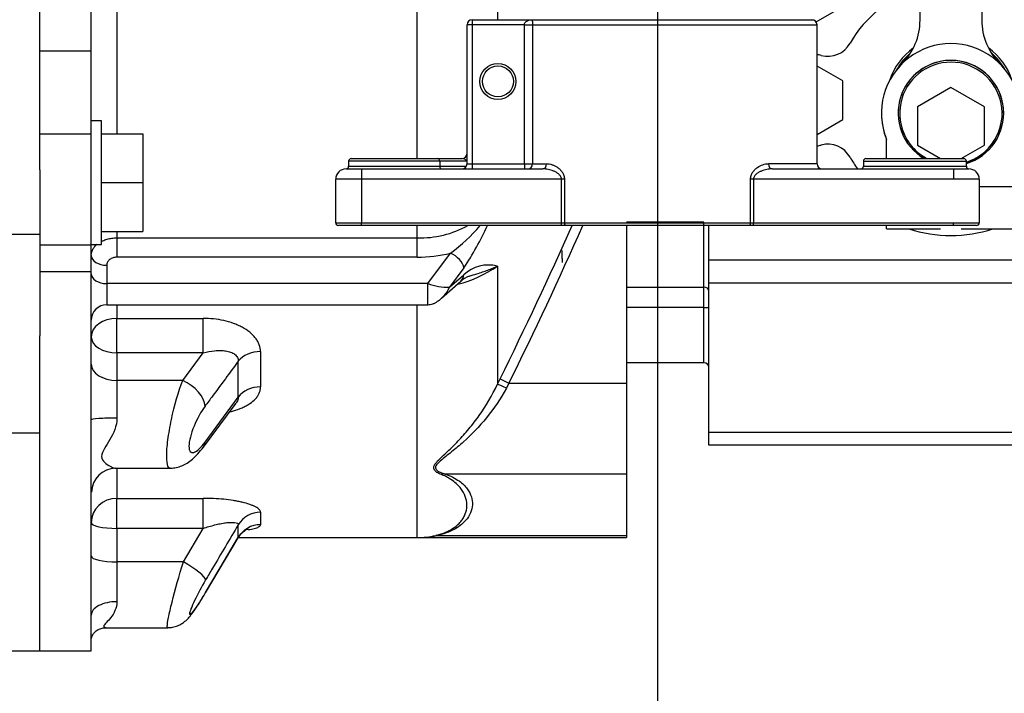
# Model space of a CAD drawing. Extents: x 0 to 406, y 0 to 283.
# Drawn here: x 201 to 220, y 181 to 194 of the extents above; entities that cross this region are included whole.
import ezdxf

# ---------------------------------------------------------------- set-up
doc = ezdxf.new("R2010")
doc.units = 0
doc.header["$LTSCALE"] = 10
doc.layers.get('DEFPOINTS').update_dxf_attribs({"linetype": 'CONTINUOUS'})
for name, color, linetype in [('COTAS', 5, 'CONTINUOUS'), ('MOTOR', 2, 'CONTINUOUS'), ('SUSPENSORS', 2, 'CONTINUOUS')]:
    doc.layers.add(name, color=color, linetype=linetype)
doc.styles.add('ROMAND', font='romand')
doc.styles.add('ROMANS-3MM', font='romans.shx', dxfattribs={"width": 0.6, "height": 3})
doc.dimstyles.new('STANDARD$0', dxfattribs={"dimtxt": 3, "dimasz": 3, "dimexe": 1, "dimexo": 0.6, "dimgap": 0.9, "dimtad": 1, "dimdsep": 46, "dimtxsty": 'ROMAND', "dimcen": 0.09, "dimadec": 0, "dimazin": 0, "dimtfac": 1, "dimtmove": 0, "dimatfit": 3, "dimfxl": 0, "dimtolj": 1, "dimtzin": 0, "dimarcsym": 0})

# ---------------------------------------------------------------- blocks, each defined once
blk = doc.blocks.new('*D55')
at = {"layer": 'COTAS', "color": 0, "lineweight": -2}
for p, q in [((213.691, 195.362), (213.691, 162.115)), ((175.591, 186.473), (175.591, 162.115)), ((178.591, 163.115), (210.691, 163.115))]:
    blk.add_line(p, q, dxfattribs=at)
at = {"layer": 'COTAS', "color": 0}
for points in [[(178.591, 163.615), (178.591, 162.615), (175.591, 163.115)], [(210.691, 163.615), (210.691, 162.615), (213.691, 163.115)]]:
    blk.add_solid(points, dxfattribs=at)
at = {"layer": 'DEFPOINTS', "color": 0}
for p in [(213.691, 195.962), (175.591, 187.073), (213.691, 163.115)]:
    blk.add_point(p, dxfattribs=at)
at = {"layer": 'COTAS', "color": 0, "insert": (194.641, 165.515), "char_height": 3, "attachment_point": 5, "style": 'ROMANS-3MM'}
blk.add_mtext('\\A1;384', dxfattribs=at)
blk = doc.blocks.new('*D36')
at = {"layer": 'COTAS', "color": 0, "lineweight": -2}
for p, q in [((229.091, 186.674), (229.091, 162.115)), ((213.691, 170.903), (213.691, 162.115)), ((216.691, 163.115), (226.091, 163.115))]:
    blk.add_line(p, q, dxfattribs=at)
at = {"layer": 'COTAS', "color": 0}
for points in [[(216.691, 163.615), (216.691, 162.615), (213.691, 163.115)], [(226.091, 163.615), (226.091, 162.615), (229.091, 163.115)]]:
    blk.add_solid(points, dxfattribs=at)
at = {"layer": 'DEFPOINTS', "color": 0}
for p in [(229.091, 187.274), (213.691, 171.503), (229.091, 163.115)]:
    blk.add_point(p, dxfattribs=at)
at = {"layer": 'COTAS', "color": 0, "insert": (221.391, 165.515), "char_height": 3, "attachment_point": 5, "style": 'ROMANS-3MM'}
blk.add_mtext('\\A1;154', dxfattribs=at)

msp = doc.modelspace()

# ---------------------------------------------------------------- linework, layer by layer
at = {"layer": 'MOTOR', "linetype": 'Continuous', "ltscale": 25.4}
for p, q in [((201.6914, 191.3715), (201.6914, 198.522)), ((218.7914, 194.2806), (218.7914, 196.2744)), ((219.9914, 196.2744), (219.9914, 194.2806)), ((216.774, 194.2465), (218.0715, 194.9993)), ((203.1914, 194.6486), (203.1914, 192.0743)), ((209.0231, 191.5902), (209.0231, 194.6486)), ((210.582, 194.6997), (210.582, 194.2902)), ((202.6914, 193.6754), (202.6914, 194.5083)), ((202.6914, 193.6754), (201.6914, 193.6754)), ((202.6914, 192.0633), (202.6914, 193.6754)), ((217.2914, 193.0996), (216.7914, 193.3883)), ((217.2914, 192.3491), (217.2914, 193.0996)), ((219.3914, 192.9749), (218.7414, 192.5996)), ((220.0414, 192.5996), (219.3914, 192.9749)), ((218.7414, 192.5996), (218.7414, 191.8491)), ((220.0414, 191.8491), (220.0414, 192.5996)), ((202.8914, 192.3243), (202.6914, 192.3243)), ((202.8914, 189.9243), (202.8914, 192.3243)), ((216.7914, 192.0604), (217.2914, 192.3491)), ((216.7914, 192.0604), (217.2914, 192.3491)), ((202.6914, 192.0633), (201.6914, 192.0633)), ((202.6914, 189.9087), (202.6914, 192.0633)), ((202.8914, 192.0743), (203.6914, 192.0743)), ((202.8914, 192.0743), (203.6914, 192.0743)), ((203.6914, 192.0743), (203.6914, 191.1243)), ((218.1414, 191.5902), (218.1414, 191.9645)), ((218.7414, 191.8491), (219.1897, 191.5902)), ((218.7414, 191.8491), (219.1897, 191.5902)), ((219.5917, 191.5902), (220.0414, 191.8491)), ((219.5917, 191.5902), (220.0414, 191.8491)), ((201.6914, 191.3715), (201.6914, 190.1195)), ((202.8914, 191.1243), (203.6914, 191.1243)), ((203.6914, 191.1243), (203.6914, 190.1743)), ((219.9414, 191.049), (220.6414, 191.0488)), ((214.5914, 190.3549), (213.0914, 190.3549)), ((214.5914, 189.0938), (214.5914, 190.3549)), ((202.8914, 190.1743), (203.6914, 190.1743)), ((203.1914, 190.1743), (203.1914, 190.0499)), ((209.0231, 190.0499), (209.0231, 190.2902)), ((213.0914, 190.2902), (213.0914, 187.2244)), ((214.6914, 189.6162), (214.6914, 190.2902)), ((218.1414, 190.2244), (218.1414, 190.2902)), ((218.1414, 190.2244), (219.1911, 190.2241)), ((219.5911, 190.224), (220.6414, 190.2238)), ((200.8914, 190.1195), (201.6914, 190.1195)), ((201.6914, 190.1195), (201.6914, 188.1439)), ((203.1914, 190.0499), (209.0231, 190.0499)), ((203.1914, 190.0499), (203.1914, 189.6744)), ((209.0231, 189.6744), (209.0231, 190.0499)), ((202.6914, 189.9087), (201.6914, 189.9087)), ((202.6914, 189.9243), (202.8914, 189.9243)), ((202.6914, 189.3876), (202.6914, 189.9087)), ((209.2302, 189.1612), (209.6706, 189.7546)), ((211.8414, 189.7244), (211.8414, 189.802)), ((209.0231, 189.6744), (203.1914, 189.6744)), ((211.8414, 189.6467), (211.8414, 189.7244)), ((211.8414, 189.6467), (211.8414, 189.5692)), ((223.7472, 189.6162), (214.6914, 189.6162)), ((214.6914, 189.1687), (214.6914, 189.6162)), ((202.6914, 189.3876), (201.6914, 189.3876)), ((202.6914, 186.5107), (202.6914, 189.3876)), ((202.9914, 189.5175), (202.9914, 189.1612)), ((209.9304, 189.466), (209.6513, 189.0891)), ((210.582, 189.5009), (210.582, 187.2058)), ((209.4947, 188.8775), (209.8685, 189.206)), ((209.6513, 189.0891), (209.9304, 189.334)), ((209.2302, 189.1612), (202.9914, 189.1612)), ((202.9914, 189.1612), (202.9914, 188.7505)), ((209.2302, 188.7505), (209.2302, 189.1612)), ((213.0914, 189.0938), (214.5914, 189.0938)), ((214.5914, 188.6997), (214.5914, 189.0938)), ((223.7481, 189.1687), (214.6914, 189.1687)), ((214.6914, 187.5369), (214.6914, 189.1687)), ((202.9914, 188.7505), (209.2302, 188.7505)), ((203.1914, 188.7505), (203.1914, 188.4853)), ((209.0231, 184.2244), (209.0231, 188.7505)), ((214.5914, 188.6997), (213.0914, 188.6997)), ((214.5914, 188.6997), (214.6914, 188.6997)), ((214.5914, 187.6244), (214.5914, 188.6997)), ((203.1914, 188.4853), (204.8648, 188.4853)), ((203.1914, 187.816), (203.1914, 188.4853)), ((204.8648, 187.816), (204.8648, 188.4853)), ((201.6914, 186.2587), (201.6914, 188.1439)), ((205.9801, 187.8409), (205.9801, 187.1538)), ((204.8648, 187.816), (203.1914, 187.816)), ((203.1914, 187.816), (203.1914, 187.2803)), ((204.469, 187.2803), (204.8648, 187.816)), ((205.547, 186.9529), (205.547, 187.6516)), ((214.5914, 187.6244), (213.0914, 187.6244)), ((214.5914, 187.6244), (213.0914, 187.6244)), ((214.6914, 186.2687), (214.6914, 187.5244)), ((204.469, 187.2803), (203.1914, 187.2803)), ((203.1914, 187.2803), (203.1914, 186.5474)), ((210.582, 187.2058), (210.6321, 187.3093)), ((210.6321, 187.3093), (210.8053, 187.2244)), ((201.6914, 182.0244), (201.6914, 187.1547)), ((210.8053, 187.2244), (210.7552, 187.131)), ((210.8053, 187.2244), (213.0914, 187.2244)), ((213.0914, 187.2244), (213.0914, 185.4672)), ((204.902, 186.0803), (205.547, 186.9529)), ((204.8711, 185.9836), (205.5037, 186.8397)), ((202.6914, 185.0913), (202.6914, 186.5107)), ((200.9914, 186.2587), (201.6914, 186.2587)), ((201.6914, 182.0244), (201.6914, 186.2587)), ((223.7455, 186.2687), (214.6914, 186.2687)), ((214.6914, 186.0244), (214.6914, 186.2687)), ((223.7454, 186.0244), (214.6914, 186.0244)), ((223.7446, 186.0244), (214.6914, 186.0244)), ((203.1671, 185.5744), (204.228, 185.5744)), ((203.1914, 185.5744), (203.1914, 184.9879)), ((209.545, 185.4672), (213.0914, 185.4672)), ((213.0914, 185.4672), (213.0914, 184.2672)), ((202.6914, 182.719), (202.6914, 185.0913)), ((203.1914, 184.4041), (203.1914, 184.9879)), ((203.1914, 184.9879), (204.8648, 184.9879)), ((204.8648, 184.4041), (204.8648, 184.9879)), ((205.9801, 184.7161), (205.9801, 184.4753)), ((204.8648, 184.4041), (203.1914, 184.4041)), ((203.1914, 184.4041), (203.1914, 183.7542)), ((204.4805, 183.7542), (204.8648, 184.4041)), ((205.547, 184.2295), (205.547, 184.4743)), ((204.9104, 183.1498), (205.5423, 184.2186)), ((204.9109, 183.1495), (205.5434, 184.2191)), ((204.9135, 183.1583), (205.547, 184.2295)), ((205.5476, 184.2244), (209.0231, 184.2244)), ((209.0231, 184.2244), (213.0914, 184.2244)), ((209.4278, 184.2672), (213.0914, 184.2672)), ((213.0914, 184.2672), (213.0914, 184.2244)), ((203.1914, 183.7542), (203.1914, 182.9788)), ((204.4805, 183.7542), (203.1914, 183.7542)), ((204.9061, 183.1422), (204.9109, 183.1505)), ((202.6914, 182.2304), (202.6914, 182.719)), ((202.987, 182.4744), (204.1777, 182.4744)), ((202.6914, 182.0244), (202.6914, 182.2304)), ((200.9914, 182.0244), (201.6914, 182.0244)), ((201.6914, 182.0244), (202.6914, 182.0244))]:
    msp.add_line(p, q, dxfattribs=at)
for centre, radius, start, end in [((219.3914, 192.7244), 2.25, 105.46601, 150.50669), ((219.3914, 192.7244), 2.25, 29.49331, 74.53399), ((217.5914, 194.2806), 1.2, 314.90087, 0), ((221.1914, 194.2806), 1.2, 180, 225.09913), ((216.9977, 194.0782), 0.5, 255.25335, 330.50669), ((219.3914, 192.4744), 1.35, 337.80839, 202.19161), ((216.6414, 192.7244), 0.9, 75.25335, 80.40593), ((219.3914, 192.7244), 1.25, 125.65679, 161.5788), ((219.3914, 192.7244), 1.2098, 130.09032, 150.66348), ((219.3914, 192.7244), 1.25, 18.4212, 54.34321), ((219.3914, 192.7244), 1.2098, 29.33652, 49.90968), ((219.3914, 192.4744), 1.025, 0, 180), ((219.3914, 192.4744), 1.025, 287.01865, 239.60703), ((219.3914, 192.4694), 0.995, 287.54817, 242.07458), ((219.3914, 192.4744), 1.35, 180, 202.19161), ((219.3914, 192.4694), 0.995, 180, 233.62686), ((219.3914, 192.4694), 0.995, 306.37314, 0), ((216.6414, 192.7244), 0.9, 279.59407, 284.74665), ((216.6414, 192.7244), 0.9, 279.59407, 284.74665), ((216.9977, 191.3705), 0.5, 29.49331, 104.74665), ((216.9977, 191.3705), 0.5, 29.49331, 104.74665), ((219.3914, 192.7244), 1.2098, 231.8217, 240.8076), ((219.3914, 192.4694), 0.995, 233.62686, 242.07457), ((219.3914, 192.4694), 0.995, 287.54817, 306.37314), ((219.3914, 192.7244), 1.2098, 299.1924, 308.1783), ((219.3914, 192.7244), 2.25, 209.49331, 216.36671), ((219.3914, 192.7244), 2.25, 209.49331, 216.36671), ((219.3914, 192.7244), 1.25, 283.88654, 293.21967), ((219.3914, 192.7244), 1.25, 287.86836, 293.21966), ((209.0786, 191.9577), 1.9086, 268.33616, 299.11287), ((207.8013, 192.331), 3.183, 305.96211, 320.12315), ((205.0769, 192.6887), 5.8259, 326.41621, 335.68923), ((142.8675, 220.9733), 75.6657, 333.582778, 336.077022), ((143.7613, 220.4682), 74.8335, 333.625407, 336.217311), ((219.3914, 192.7244), 2.6301, 251.91076, 288.0638), ((219.3914, 192.7244), 2.6301, 251.91076, 288.0638), ((209.0255, 192.3066), 2.6322, 269.94913, 284.18632), ((209.1476, 191.6059), 2.5472, 285.1337, 304.27085), ((210.4087, 188.8217), 0.7009, 75.69102, 133.03559), ((210.1553, 188.913), 0.4088, 107.36815, 134.63521), ((209.6544, 190.3745), 1.2853, 250.72684, 269.85859), ((202.9914, 188.4505), 0.3, 90, 180), ((214.5914, 187.5244), 0.1, 3.53014, 90), ((214.5914, 187.5244), 0.1, 3.53014, 90), ((214.5841, 187.5369), 0.1073, 356.5913, 0), ((214.5914, 187.5244), 0.1, 0, 3.53014), ((214.5914, 187.5244), 0.1, 0, 3.53014), ((204.9412, 187.815), 1.124, 300.19264, 300.19843), ((203.1702, 185.0981), 0.475, 90.39639, 179.09825), ((204.4953, 185.787), 1.8794, 303.83547, 304.02807), ((209.0225, 185.7791), 1.5548, 270.02157, 283.57061), ((209.0229, 186.1589), 1.9345, 270.00793, 282.08366)]:
    msp.add_arc(centre, radius, start, end, dxfattribs=at)
for centre, major_axis, ratio, start_param, end_param in [((209.6706, 189.5618), (-0.241, 0.1787), 0.5589198, 3.6242167, 5.1052662), ((202.9914, 189.7103), (-0.3, 0), 0.6427876, 0, 1.5707963), ((202.9914, 189.354), (-0.3, 0), 0.6427876, 0, 1.5707963), ((209.6706, 189.4311), (-0.1982, 0.2252), 0.7530306, 3.1406477, 3.7594903), ((214.5914, 189.015), (-0.1, 0), 0.788227, 3.1415927, 4.712389), ((203.1914, 188.1283), (-0.5, 0), 0.7140284, 4.712389, 6.2831853), ((203.1914, 188.1283), (0.5, 0), 0.6246951, 3.1415927, 4.712389), ((205.9801, 187.4623), (0.5, 0), 0.7572774, 1.5707963, 2.6179939), ((203.1914, 187.5926), (0.5, 0), 0.6246951, 3.1415927, 4.712389), ((204.469, 186.9679), (0.4021, -0.2971), 0.5410815, 0.3975237, 1.9511502), ((205.9801, 186.7521), (-0.5, 0), 0.8033958, 4.712389, 5.7595865), ((210.7552, 187.1206), (-0.1806, 0.0859), 0.0468517, 4.7346765, 6.0174651), ((203.1914, 186.5107), (0.5, 0), 0.0733142, 1.5707963, 3.1415927), ((204.469, 186.2808), (-0.4021, 0.2971), 0.5410815, 3.1458525, 3.5047767), ((209.545, 185.272), (0.0623, 0.1901), 0.8139591, 0.3826976, 0.7009955), ((203.1914, 184.5135), (-0.5, 0), 0.9487548, 4.712389, 6.2831853), ((205.9801, 184.2326), (-0.5, 0), 0.9669977, 4.712389, 5.7595865), ((203.1914, 184.5135), (0.5, 0), 0.2189168, 3.1415927, 4.712389), ((205.9801, 183.9837), (-0.5, 0), 0.9831594, 4.712389, 5.7595865), ((209.4278, 184.072), (-0.0462, 0.1946), 0.7208035, 5.9648689, 6.2424673), ((203.1914, 183.8637), (0.5, 0), 0.2189168, 3.1415927, 4.712389), ((204.4805, 183.6448), (0.4304, -0.2545), 0.1896156, 0.1288546, 1.6824596), ((204.4805, 183.404), (-0.4304, 0.2545), 0.1896156, 3.1516687, 3.2360647), ((203.1914, 182.719), (0.5, 0), 0.5195832, 1.5707963, 3.1415927)]:
    msp.add_ellipse(centre, major_axis=major_axis, ratio=ratio, start_param=start_param, end_param=end_param, dxfattribs=at)
for points, knots in [([(202.8888, 189.9808), (202.8967, 189.9848), (202.9048, 189.9887), (202.9405, 190.005), (202.9693, 190.0154), (203.0295, 190.0324), (203.0612, 190.039), (203.1257, 190.0477), (203.1583, 190.0499), (203.1914, 190.0499)], [0.58730929, 0.58730929, 0.58730929, 0.58730929, 0.625, 0.625, 0.75, 0.75, 0.875, 0.875, 1, 1, 1, 1]), ([(202.6914, 189.7103), (202.6914, 189.7327), (202.6946, 189.7548), (202.7073, 189.7983), (202.7169, 189.8199), (202.7419, 189.8608), (202.7572, 189.8803), (202.7844, 189.908), (202.7942, 189.9171), (202.8046, 189.9257), (202.8047, 189.9257), (202.8047, 189.9258)], [0, 0, 0, 0, 0.125, 0.125, 0.25, 0.25, 0.375, 0.375, 0.4375, 0.4375, 0.43768256, 0.43768256, 0.43768256, 0.43768256]), ([(203.1914, 189.6744), (203.178, 189.6744), (203.1649, 189.6733), (203.1391, 189.6692), (203.1262, 189.6662), (203.1019, 189.6581), (203.0904, 189.6533), (203.0686, 189.6417), (203.0583, 189.635), (203.0309, 189.6133), (203.0162, 189.5958), (203.0015, 189.5677), (202.9977, 189.5578), (202.9926, 189.5378), (202.9914, 189.5277), (202.9914, 189.5175)], [0, 0, 0, 0, 0.125, 0.125, 0.25, 0.25, 0.375, 0.375, 0.5, 0.5, 0.75, 0.75, 0.875, 0.875, 1, 1, 1, 1]), ([(210.0347, 189.3052), (210.0851, 189.3211), (210.1341, 189.3362), (210.2586, 189.3755), (210.3311, 189.3992), (210.4315, 189.4362), (210.4636, 189.4487), (210.5096, 189.4679), (210.5246, 189.4744), (210.5538, 189.4875), (210.5681, 189.4942), (210.582, 189.5009)], [0.34775607, 0.34775607, 0.34775607, 0.34775607, 0.5, 0.5, 0.75, 0.75, 0.875, 0.875, 0.9375, 0.9375, 1, 1, 1, 1]), ([(209.4937, 188.8759), (209.5257, 188.9039), (209.5545, 188.9357), (209.5938, 188.9883), (209.6068, 189.0078), (209.6247, 189.0377), (209.6304, 189.0478), (209.6412, 189.0683), (209.6464, 189.0788), (209.6513, 189.0891)], [0.52385539, 0.52385539, 0.52385539, 0.52385539, 0.75, 0.75, 0.875, 0.875, 0.9375, 0.9375, 1, 1, 1, 1]), ([(209.2304, 188.7513), (209.2478, 188.7518), (209.2777, 188.7528), (209.3278, 188.7667), (209.3755, 188.7887), (209.4258, 188.8206), (209.4656, 188.8511), (209.4865, 188.8702), (209.4933, 188.8765)], [0, 0, 0, 0, 0.1511879, 0.306824, 0.4842607, 0.6555795, 0.9038867, 1, 1, 1, 1]), ([(205.9801, 187.8409), (205.9801, 187.8857), (205.9717, 187.9299), (205.9474, 187.9953), (205.9372, 188.0171), (205.913, 188.0598), (205.8991, 188.0806), (205.868, 188.121), (205.8507, 188.1406), (205.8129, 188.1788), (205.7923, 188.1974), (205.7264, 188.2507), (205.6775, 188.2828), (205.5975, 188.3263), (205.5695, 188.34), (205.5122, 188.3655), (205.4829, 188.3772), (205.3929, 188.4098), (205.3302, 188.4279), (205.2, 188.4569), (205.1341, 188.4676), (205.0006, 188.4818), (204.9331, 188.4853), (204.8648, 188.4853)], [0, 0, 0, 0, 0.125, 0.125, 0.1875, 0.1875, 0.25, 0.25, 0.3125, 0.3125, 0.375, 0.375, 0.5, 0.5, 0.5625, 0.5625, 0.625, 0.625, 0.75, 0.75, 0.875, 0.875, 1, 1, 1, 1]), ([(204.8648, 187.816), (204.9404, 187.8364), (205.015, 187.8506), (205.1254, 187.861), (205.1619, 187.8627), (205.2342, 187.8616), (205.2691, 187.8588), (205.3193, 187.8509), (205.3357, 187.8476), (205.3675, 187.8396), (205.3831, 187.8348), (205.4272, 187.8185), (205.4537, 187.8049), (205.4991, 187.7705), (205.5171, 187.7505), (205.5355, 187.7159), (205.5401, 187.7036), (205.546, 187.6783), (205.5474, 187.6652), (205.547, 187.6516)], [0, 0, 0, 0, 0.25, 0.25, 0.375, 0.375, 0.5, 0.5, 0.5625, 0.5625, 0.625, 0.625, 0.75, 0.75, 0.875, 0.875, 0.9375, 0.9375, 1, 1, 1, 1]), ([(205.547, 187.6516), (205.3805, 187.426), (205.2139, 187.2005), (205.0473, 186.9749), (204.9989, 186.9094), (204.9504, 186.8438), (204.902, 186.7782)], [0, 0, 0, 0, 0.7747552, 0.7747552, 0.7747552, 1, 1, 1, 1]), ([(204.2245, 185.5744), (204.2069, 185.5745), (204.1923, 185.5874), (204.1654, 185.6509), (204.1569, 185.7164), (204.1568, 185.8907), (204.1651, 186.001), (204.1969, 186.2463), (204.2202, 186.3807), (204.3079, 186.7947), (204.387, 187.0685), (204.469, 187.2803)], [0.28860721, 0.28860721, 0.28860721, 0.28860721, 0.375, 0.375, 0.5, 0.5, 0.625, 0.625, 0.75, 0.75, 1, 1, 1, 1]), ([(205.3792, 186.6686), (205.4039, 186.6745), (205.4283, 186.6809), (205.5123, 186.705), (205.5693, 186.7252), (205.6496, 186.7603), (205.6757, 186.7729), (205.7248, 186.7995), (205.748, 186.8134), (205.8133, 186.8571), (205.8512, 186.8889), (205.8986, 186.9412), (205.9127, 186.9593), (205.9369, 186.9961), (205.947, 187.0149), (205.9633, 187.0532), (205.9695, 187.0728), (205.9779, 187.1128), (205.9801, 187.1333), (205.9801, 187.1538)], [0.32561093, 0.32561093, 0.32561093, 0.32561093, 0.375, 0.375, 0.5, 0.5, 0.5625, 0.5625, 0.625, 0.625, 0.75, 0.75, 0.8125, 0.8125, 0.875, 0.875, 0.9375, 0.9375, 1, 1, 1, 1]), ([(209.4928, 185.4499), (209.4611, 185.4621), (209.4312, 185.4763), (209.3806, 185.5102), (209.3598, 185.5302), (209.3407, 185.5761), (209.3434, 185.6024), (209.3708, 185.657), (209.3943, 185.6855), (209.4747, 185.7715), (209.5424, 185.8323), (209.6789, 185.9617), (209.749, 186.0301), (209.8888, 186.1763), (209.9585, 186.2539), (210.0963, 186.4197), (210.1648, 186.5085), (210.3602, 186.785), (210.4797, 186.9842), (210.582, 187.2058)], [0, 0, 0, 0, 0.0625, 0.0625, 0.125, 0.125, 0.1875, 0.1875, 0.25, 0.25, 0.375, 0.375, 0.5, 0.5, 0.625, 0.625, 0.75, 0.75, 1, 1, 1, 1]), ([(210.7552, 187.131), (210.6437, 186.9202), (210.5133, 186.7305), (210.2276, 186.3796), (210.0758, 186.2241), (209.8463, 186.0174), (209.7691, 185.9527), (209.617, 185.8302), (209.5414, 185.7729), (209.4469, 185.6909), (209.4185, 185.6642), (209.3811, 185.6104), (209.3751, 185.5843), (209.395, 185.5395), (209.4192, 185.5207), (209.4764, 185.49), (209.5098, 185.4776), (209.545, 185.4672)], [0, 0, 0, 0, 0.25, 0.25, 0.5, 0.5, 0.625, 0.625, 0.75, 0.75, 0.8125, 0.8125, 0.875, 0.875, 0.9375, 0.9375, 1, 1, 1, 1]), ([(205.547, 186.9529), (205.5477, 186.9298), (205.5418, 186.9059), (205.5234, 186.8688), (205.5158, 186.8564), (205.5063, 186.8433), (205.5057, 186.8424), (205.505, 186.8415)], [0, 0, 0, 0, 0.125, 0.125, 0.1875, 0.1875, 0.19204404, 0.19204404, 0.19204404, 0.19204404]), ([(204.902, 186.7782), (204.8234, 186.6718), (204.7473, 186.5358), (204.6581, 186.3184), (204.6338, 186.247), (204.5993, 186.1109), (204.59, 186.0497), (204.5898, 185.9519), (204.5989, 185.9158), (204.6327, 185.8757), (204.6572, 185.8711), (204.7464, 185.9002), (204.8233, 185.9739), (204.902, 186.0803)], [0, 0, 0, 0, 0.25, 0.25, 0.375, 0.375, 0.5, 0.5, 0.625, 0.625, 0.75, 0.75, 1, 1, 1, 1]), ([(203.1914, 186.5474), (203.1914, 186.4696), (203.1733, 186.3946), (203.1229, 186.2554), (203.0903, 186.191), (203.0209, 186.0693), (202.984, 186.0131), (202.9197, 185.9049), (202.892, 185.8516), (202.8928, 185.7551), (202.9208, 185.7158), (202.985, 185.6538), (203.0219, 185.6298), (203.091, 185.5935), (203.1231, 185.5816), (203.156, 185.5752), (203.1632, 185.5744), (203.1695, 185.5744)], [0, 0, 0, 0, 0.125, 0.125, 0.25, 0.25, 0.375, 0.375, 0.5, 0.5, 0.625, 0.625, 0.75, 0.75, 0.875, 0.875, 0.91459187, 0.91459187, 0.91459187, 0.91459187]), ([(204.2301, 185.5756), (204.272, 185.5777), (204.3447, 185.5822), (204.4573, 185.6191), (204.5616, 185.6739), (204.6651, 185.7511), (204.7701, 185.8538), (204.8329, 185.9353), (204.8706, 185.9853)], [0, 0, 0, 0, 0.1344186, 0.2754128, 0.4213051, 0.5858123, 0.7865762, 1, 1, 1, 1]), ([(209.3874, 184.2678), (209.4258, 184.277), (209.4595, 184.2868), (209.5211, 184.3072), (209.5489, 184.3178), (209.6003, 184.3394), (209.6238, 184.3506), (209.667, 184.3729), (209.6867, 184.3843), (209.7418, 184.4185), (209.7728, 184.4417), (209.8271, 184.4888), (209.8503, 184.5127), (209.8905, 184.561), (209.9075, 184.5855), (209.9362, 184.6347), (209.9479, 184.6594), (209.9762, 184.7337), (209.9861, 184.7837), (209.9901, 184.8846), (209.9843, 184.9354), (209.9557, 185.038), (209.9331, 185.0897), (209.8824, 185.1678), (209.8627, 185.194), (209.8161, 185.2464), (209.789, 185.2728), (209.7259, 185.3249), (209.6899, 185.3507), (209.6256, 185.3886), (209.6024, 185.4011), (209.5516, 185.4258), (209.5239, 185.438), (209.4928, 185.4499)], [0, 0, 0, 0, 0.03125, 0.03125, 0.0625, 0.0625, 0.09375, 0.09375, 0.125, 0.125, 0.1875, 0.1875, 0.25, 0.25, 0.3125, 0.3125, 0.375, 0.375, 0.5, 0.5, 0.625, 0.625, 0.75, 0.75, 0.8125, 0.8125, 0.875, 0.875, 0.9375, 0.9375, 0.96875, 0.96875, 1, 1, 1, 1]), ([(209.545, 185.4672), (209.6125, 185.4451), (209.6667, 185.4219), (209.7612, 185.3742), (209.8012, 185.3498), (209.9064, 185.2752), (209.9572, 185.2237), (210.0713, 185.0701), (210.0999, 184.9672), (210.0907, 184.7606), (210.0525, 184.6561), (209.9167, 184.503), (209.8579, 184.4521), (209.7348, 184.3788), (209.6879, 184.355), (209.5752, 184.3089), (209.5096, 184.2866), (209.4278, 184.2672)], [0, 0, 0, 0, 0.0625, 0.0625, 0.125, 0.125, 0.25, 0.25, 0.5, 0.5, 0.75, 0.75, 0.875, 0.875, 0.9375, 0.9375, 1, 1, 1, 1]), ([(205.9801, 184.7161), (205.9801, 184.7336), (205.9717, 184.7511), (205.9474, 184.7775), (205.9372, 184.7864), (205.913, 184.8039), (205.8991, 184.8125), (205.868, 184.8293), (205.8507, 184.8376), (205.8129, 184.8537), (205.7923, 184.8616), (205.7264, 184.8844), (205.6775, 184.8983), (205.5975, 184.9172), (205.5695, 184.9232), (205.5122, 184.9344), (205.4829, 184.9396), (205.3929, 184.954), (205.3302, 184.9621), (205.2, 184.9751), (205.1341, 184.9799), (205.0006, 184.9863), (204.9331, 184.9879), (204.8648, 184.9879)], [0, 0, 0, 0, 0.125, 0.125, 0.1875, 0.1875, 0.25, 0.25, 0.3125, 0.3125, 0.375, 0.375, 0.5, 0.5, 0.5625, 0.5625, 0.625, 0.625, 0.75, 0.75, 0.875, 0.875, 1, 1, 1, 1]), ([(204.8648, 184.4041), (204.9404, 184.4296), (205.015, 184.4518), (205.1254, 184.4794), (205.1619, 184.4877), (205.2342, 184.502), (205.2691, 184.5078), (205.3193, 184.5144), (205.3357, 184.5162), (205.3675, 184.519), (205.3831, 184.52), (205.4272, 184.5216), (205.4537, 184.5209), (205.4991, 184.515), (205.5171, 184.5099), (205.5355, 184.4989), (205.5401, 184.4946), (205.546, 184.4852), (205.5474, 184.48), (205.547, 184.4743)], [0, 0, 0, 0, 0.25, 0.25, 0.375, 0.375, 0.5, 0.5, 0.5625, 0.5625, 0.625, 0.625, 0.75, 0.75, 0.875, 0.875, 0.9375, 0.9375, 1, 1, 1, 1]), ([(205.547, 184.4743), (205.3805, 184.1926), (205.2139, 183.9108), (205.0473, 183.6291), (205.0027, 183.5537), (204.9581, 183.4783), (204.9135, 183.4029)], [0, 0, 0, 0, 0.7888698, 0.7888698, 0.7888698, 1, 1, 1, 1]), ([(205.5431, 184.2182), (205.5632, 184.2487), (205.5959, 184.2975), (205.659, 184.3522), (205.7089, 184.3821), (205.732, 184.3914), (205.7348, 184.3924), (205.7348, 184.3924)], [0, 0, 0, 0, 0.06973764, 0.13334649, 0.18985816, 0.24339301, 0.26811114, 0.26811114, 0.26811114, 0.26811114]), ([(205.7445, 184.3789), (205.7531, 184.3803), (205.7616, 184.3817), (205.8133, 184.3906), (205.8512, 184.399), (205.8986, 184.4133), (205.9127, 184.4183), (205.9369, 184.4286), (205.947, 184.434), (205.9633, 184.4451), (205.9695, 184.4509), (205.9779, 184.4628), (205.9801, 184.469), (205.9801, 184.4753)], [0.60137775, 0.60137775, 0.60137775, 0.60137775, 0.625, 0.625, 0.75, 0.75, 0.8125, 0.8125, 0.875, 0.875, 0.9375, 0.9375, 1, 1, 1, 1]), ([(204.1759, 182.4745), (204.171, 182.4746), (204.1685, 182.4829), (204.1684, 182.5299), (204.1767, 182.5885), (204.2085, 182.7506), (204.2317, 182.8533), (204.3194, 183.207), (204.3985, 183.4896), (204.4805, 183.7542)], [0.43176057, 0.43176057, 0.43176057, 0.43176057, 0.5, 0.5, 0.625, 0.625, 0.75, 0.75, 1, 1, 1, 1]), ([(204.9135, 183.4029), (204.835, 183.27), (204.7588, 183.1283), (204.6696, 182.941), (204.6454, 182.8856), (204.6108, 182.7945), (204.6016, 182.7615), (204.6013, 182.7269), (204.6104, 182.7257), (204.6442, 182.7541), (204.6688, 182.7832), (204.7579, 182.9044), (204.8349, 183.0253), (204.9135, 183.1583)], [0, 0, 0, 0, 0.25, 0.25, 0.375, 0.375, 0.5, 0.5, 0.625, 0.625, 0.75, 0.75, 1, 1, 1, 1]), ([(204.1781, 182.4761), (204.2125, 182.4771), (204.2736, 182.4796), (204.3675, 182.5086), (204.4484, 182.55), (204.5145, 182.5984), (204.5696, 182.6506), (204.6265, 182.7159), (204.6909, 182.8021), (204.7714, 182.922), (204.8469, 183.0418), (204.8896, 183.1143), (204.9061, 183.1422)], [0, 0, 0, 0, 0.0794714, 0.1662772, 0.2443974, 0.3171055, 0.391985, 0.4817844, 0.6227002, 0.7714163, 0.9250411, 1, 1, 1, 1]), ([(203.1914, 182.9788), (203.1914, 182.9149), (203.1753, 182.8567), (203.1304, 182.7542), (203.1014, 182.7099), (203.0403, 182.6313), (203.0081, 182.5978), (202.9546, 182.5409), (202.9334, 182.5168), (202.9324, 182.4841), (202.9527, 182.4757), (202.9821, 182.4744), (202.9845, 182.4744), (202.987, 182.4744)], [0, 0, 0, 0, 0.125, 0.125, 0.25, 0.25, 0.375, 0.375, 0.5, 0.5, 0.625, 0.625, 0.63614085, 0.63614085, 0.63614085, 0.63614085]), ([(202.6925, 182.2322), (202.6921, 182.2346), (202.689, 182.2546), (202.7076, 182.3219), (202.7641, 182.3976), (202.8365, 182.4446), (202.9114, 182.4704), (202.9628, 182.4725), (202.988, 182.4734)], [0, 0, 0, 0, 0.0265277, 0.2571544, 0.5175453, 0.7312258, 0.8889087, 1, 1, 1, 1])]:
    msp.add_open_spline(points, degree=3, knots=knots, dxfattribs=at)
at = {"layer": 'SUSPENSORS', "linetype": 'Continuous', "ltscale": 25.4}
for p, q in [((209.9914, 191.4902), (209.9914, 194.1902)), ((210.0914, 194.1902), (209.9914, 194.1902)), ((210.0914, 194.2902), (211.1989, 194.2902)), ((210.0914, 194.2902), (210.0914, 194.1902)), ((211.1054, 194.1902), (210.0914, 194.1902)), ((210.0914, 194.1902), (210.0914, 191.4902)), ((210.6459, 194.2902), (216.7369, 194.2902)), ((211.1054, 191.4902), (211.1054, 194.1902)), ((211.1054, 194.1902), (211.2621, 194.1902)), ((211.2621, 194.1902), (211.2621, 191.4902)), ((211.2621, 194.1902), (216.7914, 194.1902)), ((216.7914, 191.4902), (216.7914, 194.1902)), ((207.6914, 191.5402), (207.6914, 191.4402)), ((209.4606, 191.5402), (207.6914, 191.5402)), ((207.7414, 191.5902), (209.4221, 191.5902)), ((209.4221, 191.5902), (209.8914, 191.5902)), ((209.9914, 191.5402), (209.4606, 191.5402)), ((209.4606, 191.5402), (209.4606, 191.4402)), ((209.9914, 191.4902), (210.0914, 191.4902)), ((210.0914, 191.4902), (211.1054, 191.4902)), ((210.0914, 191.4902), (210.0914, 191.3902)), ((211.1054, 191.4902), (211.1054, 191.3902)), ((211.1054, 191.4902), (211.2621, 191.4902)), ((211.2621, 191.4902), (211.536, 191.4902)), ((216.7914, 191.4902), (215.8467, 191.4902)), ((217.6914, 191.5402), (219.6914, 191.5402)), ((217.6914, 191.5402), (217.6914, 191.4402)), ((217.7414, 191.5902), (219.6414, 191.5902)), ((219.6914, 191.4402), (219.6914, 191.5402)), ((207.6414, 191.3902), (207.9414, 191.3902)), ((207.6914, 191.4402), (209.4606, 191.4402)), ((207.9414, 191.3902), (211.4665, 191.3902)), ((207.9414, 191.3902), (207.9414, 191.1902)), ((209.4606, 191.4402), (209.978, 191.4402)), ((215.9162, 191.3902), (219.4414, 191.3902)), ((217.6914, 191.4402), (219.6914, 191.4402)), ((219.4414, 191.3902), (219.7414, 191.3902)), ((219.4414, 191.3902), (219.4414, 191.1902)), ((207.9414, 191.1902), (207.4414, 191.1902)), ((207.4414, 190.3402), (207.4414, 191.1902)), ((211.8259, 191.1902), (207.9414, 191.1902)), ((207.9414, 191.1902), (207.9414, 190.3402)), ((211.8259, 190.3402), (211.8259, 191.1902)), ((211.8842, 191.1902), (211.8259, 191.1902)), ((211.8842, 191.1902), (211.8842, 190.3402)), ((215.4986, 190.3402), (215.4986, 191.1902)), ((215.5569, 191.1902), (215.4986, 191.1902)), ((219.4414, 191.1902), (215.5569, 191.1902)), ((215.5569, 191.1902), (215.5569, 190.3402)), ((219.9414, 191.1902), (219.4414, 191.1902)), ((219.9414, 191.1902), (219.9414, 190.3402)), ((207.4414, 190.3402), (207.9414, 190.3402)), ((207.9414, 190.3402), (211.8259, 190.3402)), ((207.9414, 190.2902), (207.9414, 190.3402)), ((211.8259, 190.3402), (211.8842, 190.3402)), ((211.8259, 190.2902), (211.8259, 190.3402)), ((211.8842, 190.3402), (215.4986, 190.3402)), ((215.4986, 190.3402), (215.5569, 190.3402)), ((215.5569, 190.3402), (219.4414, 190.3402)), ((215.5569, 190.2902), (215.5569, 190.3402)), ((219.4414, 190.2902), (219.4414, 190.3402)), ((219.4414, 190.3402), (219.9414, 190.3402)), ((207.9414, 190.2902), (207.4914, 190.2902)), ((211.8259, 190.2902), (207.9414, 190.2902)), ((211.9133, 190.2902), (211.8259, 190.2902)), ((215.4694, 190.2902), (211.9133, 190.2902)), ((215.5569, 190.2902), (215.4694, 190.2902)), ((219.4414, 190.2902), (215.5569, 190.2902)), ((219.8914, 190.2902), (219.4414, 190.2902))]:
    msp.add_line(p, q, dxfattribs=at)
for radius in [0.35, 0.3]:
    msp.add_circle((210.5914, 193.0902), radius, dxfattribs=at)
for centre, radius, start, end in [((210.0914, 194.1902), 0.1, 90, 180), ((216.6914, 194.1902), 0.1, 0, 90), ((209.8914, 191.6902), 0.1, 270, 0), ((207.7414, 191.5402), 0.05, 90, 180), ((209.8914, 191.4902), 0.1, 270, 359.92682), ((216.8914, 191.4902), 0.1, 180, 270), ((217.7414, 191.5402), 0.05, 90, 180), ((219.6414, 191.5402), 0.05, 0, 90), ((207.6414, 191.1902), 0.2, 90, 180), ((207.6414, 191.4402), 0.05, 270, 0), ((217.6414, 191.4402), 0.05, 270, 0), ((219.7414, 191.4402), 0.05, 180, 270), ((219.7414, 191.1902), 0.2, 0, 90), ((207.4914, 190.3402), 0.05, 180, 270), ((219.8914, 190.3402), 0.05, 270, 0)]:
    msp.add_arc(centre, radius, start, end, dxfattribs=at)
for centre, major_axis, ratio, start_param, end_param in [((209.4221, 191.5402), (0, -0.05), 0.7692308, 1.5707963, 3.1415927), ((211.1837, 191.4902), (0, 0.1), 0.7836425, 3.1415927, 4.712389), ((211.4665, 191.4902), (0, 0.1), 0.6952686, 3.1415927, 4.712389), ((215.9162, 191.4902), (0, -0.1), 0.6952686, 4.712389, 6.2831853), ((209.4991, 191.4402), (0, 0.05), 0.7692308, 1.5707963, 3.1415927), ((211.9133, 190.3402), (0, -0.05), 0.5829612, 4.712389, 6.2831853), ((215.4694, 190.3402), (0, -0.05), 0.5829612, 0, 1.5707963)]:
    msp.add_ellipse(centre, major_axis=major_axis, ratio=ratio, start_param=start_param, end_param=end_param, dxfattribs=at)
for points, knots in [([(211.1054, 194.1902), (211.1054, 194.1997), (211.1074, 194.209), (211.1143, 194.2259), (211.1191, 194.2334), (211.1301, 194.2465), (211.1364, 194.2523), (211.1495, 194.2621), (211.1564, 194.2663), (211.1779, 194.2773), (211.1929, 194.2822), (211.2233, 194.2887), (211.2389, 194.2902), (211.2547, 194.2902)], [0, 0, 0, 0, 0.125, 0.125, 0.25, 0.25, 0.375, 0.375, 0.5, 0.5, 0.75, 0.75, 1, 1, 1, 1]), ([(211.2547, 194.2902), (211.2555, 194.2902), (211.2564, 194.2887), (211.258, 194.2823), (211.2587, 194.2774), (211.2598, 194.2663), (211.2601, 194.2621), (211.2607, 194.2521), (211.261, 194.2463), (211.2615, 194.2331), (211.2617, 194.2255), (211.262, 194.2088), (211.2621, 194.1996), (211.2621, 194.1902)], [0, 0, 0, 0, 0.25, 0.25, 0.5, 0.5, 0.625, 0.625, 0.75, 0.75, 0.875, 0.875, 1, 1, 1, 1]), ([(209.9914, 191.5402), (209.9914, 191.5451), (209.9887, 191.5502), (209.9788, 191.56), (209.9714, 191.5648), (209.953, 191.5743), (209.9419, 191.579), (209.9175, 191.5868), (209.9043, 191.5902), (209.8914, 191.5902)], [0, 0, 0, 0, 0.25, 0.25, 0.5, 0.5, 0.75, 0.75, 1, 1, 1, 1]), ([(211.536, 191.4902), (211.5719, 191.4902), (211.6078, 191.484), (211.6617, 191.4662), (211.6797, 191.4588), (211.7152, 191.441), (211.7325, 191.4307), (211.7662, 191.407), (211.7826, 191.3934), (211.8137, 191.3627), (211.8281, 191.3457), (211.8535, 191.3073), (211.8644, 191.2861), (211.876, 191.2516), (211.879, 191.2395), (211.8831, 191.2152), (211.8842, 191.2028), (211.8842, 191.1902)], [0, 0, 0, 0, 0.25, 0.25, 0.375, 0.375, 0.5, 0.5, 0.625, 0.625, 0.75, 0.75, 0.875, 0.875, 0.9375, 0.9375, 1, 1, 1, 1]), ([(215.4986, 191.1902), (215.4986, 191.2154), (215.5028, 191.2395), (215.5182, 191.286), (215.529, 191.3069), (215.5546, 191.3456), (215.5689, 191.3625), (215.5997, 191.3931), (215.6163, 191.4067), (215.667, 191.4425), (215.7023, 191.46), (215.7748, 191.484), (215.8109, 191.4902), (215.8467, 191.4902)], [0, 0, 0, 0, 0.125, 0.125, 0.25, 0.25, 0.375, 0.375, 0.5, 0.5, 0.75, 0.75, 1, 1, 1, 1]), ([(211.8259, 191.1902), (211.8259, 191.2111), (211.8188, 191.231), (211.8029, 191.2565), (211.7968, 191.2644), (211.7837, 191.2788), (211.7767, 191.2855), (211.7548, 191.3041), (211.7389, 191.3148), (211.7067, 191.3334), (211.6901, 191.3415), (211.6563, 191.3556), (211.6391, 191.3617), (211.6046, 191.372), (211.5874, 191.3763), (211.5356, 191.3866), (211.5011, 191.3902), (211.4665, 191.3902)], [0, 0, 0, 0, 0.125, 0.125, 0.1875, 0.1875, 0.25, 0.25, 0.375, 0.375, 0.5, 0.5, 0.625, 0.625, 0.75, 0.75, 1, 1, 1, 1]), ([(215.9162, 191.3902), (215.8817, 191.3902), (215.8472, 191.3866), (215.7781, 191.3729), (215.7433, 191.3627), (215.6926, 191.3414), (215.6758, 191.3333), (215.6435, 191.3146), (215.628, 191.3041), (215.6063, 191.2857), (215.5994, 191.2791), (215.5862, 191.2647), (215.58, 191.2567), (215.5641, 191.2313), (215.5569, 191.2112), (215.5569, 191.1902)], [0, 0, 0, 0, 0.25, 0.25, 0.5, 0.5, 0.625, 0.625, 0.75, 0.75, 0.8125, 0.8125, 0.875, 0.875, 1, 1, 1, 1])]:
    msp.add_open_spline(points, degree=3, knots=knots, dxfattribs=at)

# ---------------------------------------------------------------- dimensions: what is measured, and where the dimension line sits
at = {"layer": 'COTAS'}
dim = msp.add_linear_dim(base=(213.6914, 163.1147), p1=(175.5914, 187.0727), p2=(213.6914, 195.962), text='384', dimstyle='STANDARD$0', override={"dimdec": 0, "dimlfac": 10, "dimtxsty": 'ROMANS-3MM'}, dxfattribs=at)
dim.commit()
dim.dimension.update_dxf_attribs({"geometry": '*D55', "text_midpoint": (194.6414, 165.5147)})
dim = msp.add_linear_dim(base=(229.0914, 163.1147), p1=(213.6914, 171.5031), p2=(229.0914, 187.2744), dimstyle='STANDARD$0', override={"dimdec": 0, "dimlfac": 10, "dimtxsty": 'ROMANS-3MM'}, dxfattribs=at)
dim.commit()
dim.dimension.update_dxf_attribs({"geometry": '*D36', "text_midpoint": (221.3914, 165.5147)})

doc.saveas('drawing.dxf')
